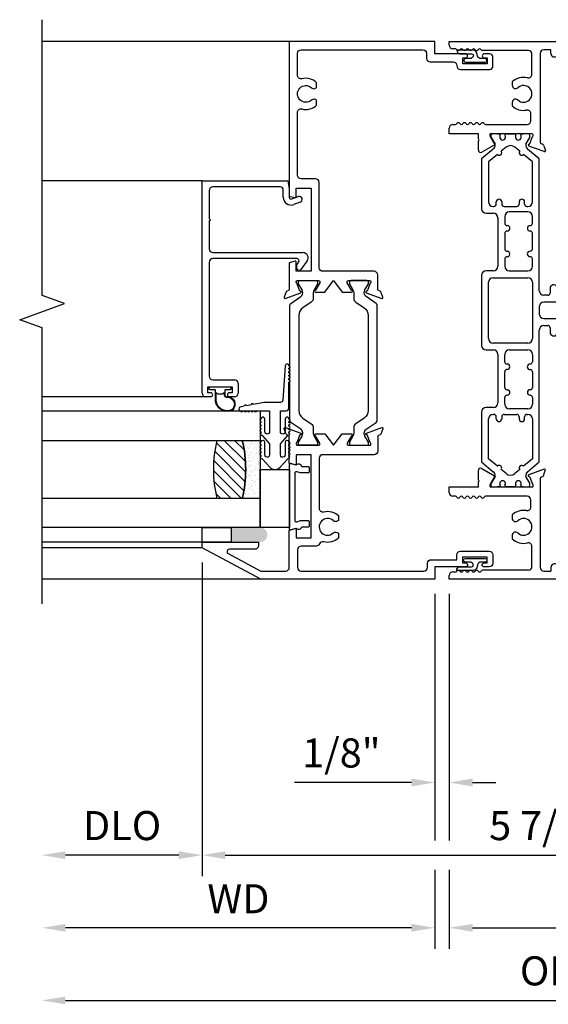
# Model space of a CAD drawing. Units: inches. Extents: x 0 to 166, y 0 to 105.
# Drawn here: x 120 to 125, y 23 to 31 of the extents above; entities that cross this region are included whole.
import ezdxf

# ---------------------------------------------------------------- set-up
doc = ezdxf.new("R2010")
doc.units = ezdxf.units.IN
doc.header["$MEASUREMENT"] = 0
doc.layers.get('0').update_dxf_attribs({"color": 4})
doc.layers.add('DIME', color=2, linetype='Continuous')
doc.styles.get("Standard").update_dxf_attribs({"font": 'arial.ttf'})
doc.dimstyles.new('EXT_OFF-OFF', dxfattribs={"dimscale": 2, "dimtxt": 0.125, "dimasz": 0.1, "dimexe": 0.09, "dimexo": 0.0625, "dimgap": 0.0625, "dimtad": 1, "dimdec": 5, "dimzin": 0, "dimdsep": 46, "dimlunit": 5, "dimtxsty": 'Standard', "dimcen": 0, "dimse1": 1, "dimse2": 1, "dimclrd": 256, "dimadec": 0, "dimazin": 0, "dimtfac": 1, "dimtdec": 5, "dimtofl": 0, "dimtmove": 0, "dimatfit": 0, "dimfxl": 0, "dimfrac": 2, "dimtolj": 1, "dimtzin": 0, "dimarcsym": 0})
doc.dimstyles.new('EXT_ON-OFF', dxfattribs={"dimscale": 2, "dimtxt": 0.125, "dimasz": 0.1, "dimexe": 0.09, "dimexo": 0.0625, "dimgap": 0.0625, "dimtad": 1, "dimdec": 5, "dimzin": 0, "dimdsep": 46, "dimlunit": 5, "dimtxsty": 'Standard', "dimcen": 0, "dimse2": 1, "dimclrd": 256, "dimadec": 0, "dimazin": 0, "dimtfac": 1, "dimtdec": 5, "dimtofl": 0, "dimtmove": 0, "dimatfit": 0, "dimfxl": 0, "dimfrac": 2, "dimtolj": 1, "dimtzin": 0, "dimarcsym": 0})
doc.dimstyles.new('EXT_ON-ON', dxfattribs={"dimscale": 2, "dimtxt": 0.125, "dimasz": 0.1, "dimexe": 0.09, "dimexo": 0.0625, "dimgap": 0.0625, "dimtad": 1, "dimdec": 5, "dimzin": 0, "dimdsep": 46, "dimlunit": 5, "dimtxsty": 'Standard', "dimcen": 0, "dimclrd": 256, "dimadec": 0, "dimazin": 0, "dimtfac": 1, "dimtdec": 5, "dimtofl": 0, "dimtmove": 0, "dimatfit": 0, "dimfxl": 0, "dimfrac": 2, "dimtolj": 1, "dimtzin": 0, "dimarcsym": 0})

# ---------------------------------------------------------------- blocks, each defined once
blk = doc.blocks.new('SE138')
for p, q in [((6.0468, 13.9724), (7.8898, 13.9724)), ((6.0468, 13.9414), (6.0468, 13.9724)), ((6.1002, 13.9104), (6.0778, 13.9104)), ((6.1521, 13.9104), (6.1515, 13.9104)), ((6.2041, 13.9104), (6.2034, 13.9104)), ((6.2561, 13.9104), (6.2554, 13.9104)), ((6.308, 13.9104), (6.3074, 13.9104)), ((6.7268, 13.8962), (6.3337, 13.8954)), ((6.9208, 13.9024), (6.8588, 13.9024)), ((6.9208, 13.8714), (6.9208, 13.9024)), ((7.0267, 13.9024), (6.9737, 13.8495)), ((7.8588, 13.9024), (7.0267, 13.9024)), ((7.8898, 13.9724), (7.8898, 13.9334)), ((6.7578, 13.6909), (6.7578, 13.8652)), ((6.8278, 13.8714), (6.8278, 13.1055)), ((6.5878, 13.6256), (6.5879, 13.596)), ((6.5878, 13.4497), (6.5878, 13.42)), ((6.7478, 13.2904), (6.7478, 13.3526)), ((6.0468, 13.1794), (6.0468, 13.2284)), ((6.0778, 13.2594), (6.1005, 13.2594)), ((6.1512, 13.2594), (6.1524, 13.2594)), ((6.2032, 13.2594), (6.2044, 13.2594)), ((6.2551, 13.2594), (6.2563, 13.2594)), ((6.3071, 13.2594), (6.3083, 13.2594)), ((6.359, 13.2594), (6.7168, 13.2594)), ((6.2968, 13.1794), (6.0468, 13.1794)), ((6.2968, 13.1353), (6.2968, 13.1794)), ((6.3942, 13.1614), (6.4305, 13.0987)), ((6.7568, 13.1794), (6.4046, 13.1794)), ((6.4055, 13.1636), (6.4055, 13.1519)), ((6.4066, 13.148), (6.4409, 13.0887)), ((6.4612, 13.1793), (6.4213, 13.1793)), ((6.4846, 13.1628), (6.4846, 13.1692)), ((6.5259, 13.1675), (6.5259, 13.1628)), ((6.6119, 13.1754), (6.5338, 13.1754)), ((6.6198, 13.1628), (6.6198, 13.1675)), ((6.6611, 13.1692), (6.6611, 13.1628)), ((6.7244, 13.1793), (6.6845, 13.1793)), ((6.7048, 13.0887), (6.7391, 13.148)), ((6.7398, 13.0948), (6.7619, 13.1567)), ((6.7402, 13.1519), (6.7402, 13.1636)), ((6.297, 13.04), (6.2968, 13.1203)), ((6.4251, 13.0483), (6.3249, 12.9642)), ((6.4278, 13.0783), (6.3268, 13.02)), ((6.5349, 13.0634), (6.4931, 13.0284)), ((6.6526, 13.0284), (6.6108, 13.0634)), ((6.8209, 12.9642), (6.7206, 13.0483)), ((6.8626, 13.0259), (6.7306, 13.074)), ((6.8357, 13.0943), (6.8489, 13.0894)), ((6.8561, 13.0823), (6.8729, 13.0362)), ((6.3249, 12.9642), (6.3249, 12.5343)), ((6.4609, 13.0014), (6.3839, 12.9367)), ((6.7619, 12.9366), (6.6848, 13.0014)), ((6.8209, 11.8288), (6.8209, 12.9642)), ((6.3839, 12.9367), (6.3839, 12.5934)), ((6.7619, 12.5934), (6.7619, 12.9366)), ((6.4229, 12.5544), (6.431, 12.5544)), ((6.451, 12.5744), (6.451, 12.5929)), ((6.498, 12.5929), (6.498, 12.5744)), ((6.518, 12.5544), (6.6277, 12.5544)), ((6.6477, 12.5929), (6.6477, 12.5744)), ((6.6947, 12.5744), (6.6947, 12.5929)), ((6.7147, 12.5544), (6.7229, 12.5544)), ((6.3639, 12.4953), (6.4259, 12.4953)), ((6.4649, 12.4563), (6.4649, 12.0388)), ((6.5239, 12.4676), (6.5239, 12.4085)), ((6.7229, 12.5066), (6.5629, 12.5066)), ((6.7619, 12.4088), (6.7619, 12.4676)), ((6.5429, 12.3895), (6.5479, 12.3895)), ((6.742, 12.3898), (6.7429, 12.3898)), ((6.5239, 12.3235), (6.5239, 12.1873)), ((6.5479, 12.3425), (6.5429, 12.3425)), ((6.7429, 12.3423), (6.742, 12.3423)), ((6.7619, 12.1882), (6.7619, 12.3233)), ((6.5429, 12.1683), (6.5442, 12.1683)), ((6.5442, 12.1217), (6.5429, 12.1217)), ((6.7429, 12.1209), (6.7403, 12.1209)), ((6.742, 12.1692), (6.7429, 12.1692)), ((6.5239, 12.1027), (6.5239, 12.0388)), ((6.7619, 12.0388), (6.7619, 12.1019)), ((6.3249, 11.9608), (6.3249, 11.3588)), ((6.4259, 11.9998), (6.3639, 11.9998)), ((6.5629, 11.9998), (6.7229, 11.9998)), ((6.3839, 11.4178), (6.3839, 11.9018)), ((6.4229, 11.9408), (6.7229, 11.9408)), ((6.7619, 11.9018), (6.7619, 11.4178)), ((7.0144, 11.7898), (6.9712, 11.8647)), ((6.8949, 11.7898), (6.8599, 11.7898)), ((6.9139, 11.8493), (6.9139, 11.8088)), ((7.8639, 11.7898), (7.0144, 11.7898)), ((6.8209, 11.6918), (6.8209, 11.6278)), ((7.2604, 11.7308), (6.8599, 11.7308)), ((7.2994, 11.6278), (7.2994, 11.6918)), ((7.3464, 11.6918), (7.3464, 11.6278)), ((7.7939, 11.7308), (7.3854, 11.7308)), ((7.8249, 11.627), (7.8249, 11.6927)), ((7.8839, 11.5498), (7.8839, 11.7698)), ((6.8599, 11.5888), (7.2604, 11.5888)), ((6.8599, 11.5298), (6.8949, 11.5298)), ((6.9717, 11.4553), (7.0147, 11.5298)), ((7.0147, 11.5298), (7.8639, 11.5298)), ((7.3854, 11.5888), (7.7779, 11.5888)), ((6.8209, 10.3555), (6.8209, 11.4908)), ((6.9139, 11.5108), (6.9139, 11.4708)), ((6.7229, 11.3788), (6.4229, 11.3788)), ((6.3639, 11.3198), (6.4259, 11.3198)), ((6.4649, 11.2808), (6.4649, 10.8631)), ((6.5239, 11.2169), (6.5239, 11.2808)), ((6.5629, 11.3198), (6.7229, 11.3198)), ((6.7619, 11.2808), (6.7619, 11.2178)), ((6.5429, 11.1979), (6.5442, 11.1979)), ((6.7403, 11.1988), (6.7429, 11.1988)), ((6.5239, 10.9961), (6.5239, 11.1324)), ((6.5442, 11.1514), (6.5429, 11.1514)), ((6.7429, 11.1505), (6.742, 11.1505)), ((6.7619, 11.1315), (6.7619, 10.9964)), ((6.5429, 10.9771), (6.5479, 10.9771)), ((6.5479, 10.9301), (6.5429, 10.9301)), ((6.742, 10.9774), (6.7429, 10.9774)), ((6.7429, 10.9299), (6.742, 10.9299)), ((6.5239, 10.8518), (6.5239, 10.9111)), ((6.7619, 10.9109), (6.7619, 10.8518)), ((6.3249, 10.7851), (6.3249, 10.3555)), ((6.4259, 10.8241), (6.3639, 10.8241)), ((6.4229, 10.7652), (6.431, 10.7652)), ((6.518, 10.7652), (6.6277, 10.7652)), ((6.7229, 10.8128), (6.5629, 10.8128)), ((6.7147, 10.7652), (6.7229, 10.7652)), ((6.3839, 10.383), (6.3839, 10.7262)), ((6.451, 10.7267), (6.451, 10.7452)), ((6.498, 10.7452), (6.498, 10.7267)), ((6.6477, 10.7452), (6.6477, 10.7267)), ((6.6947, 10.7267), (6.6947, 10.7452)), ((6.7619, 10.7262), (6.7619, 10.383)), ((6.3249, 10.3555), (6.4251, 10.2714)), ((6.4609, 10.3183), (6.3839, 10.383)), ((6.7619, 10.383), (6.6848, 10.3183)), ((6.7206, 10.2714), (6.8209, 10.3555)), ((6.2968, 10.1994), (6.2968, 10.2824)), ((6.3268, 10.2997), (6.4352, 10.2372)), ((6.5349, 10.2562), (6.4931, 10.2913)), ((6.6526, 10.2913), (6.6108, 10.2562)), ((6.8622, 10.2938), (6.7302, 10.2457)), ((6.8557, 10.2374), (6.8725, 10.2835)), ((6.2968, 10.1402), (6.2968, 10.1844)), ((6.4294, 10.2191), (6.3942, 10.1582)), ((6.4055, 10.1678), (6.4055, 10.1561)), ((6.4409, 10.231), (6.4066, 10.1717)), ((6.7391, 10.1717), (6.7048, 10.231)), ((6.7395, 10.2249), (6.7616, 10.1632)), ((6.7402, 10.1561), (6.7402, 10.1678)), ((6.8276, 10.2142), (6.8276, 9.4482)), ((6.8355, 10.2255), (6.8485, 10.2302)), ((6.0466, 10.1402), (6.2968, 10.1402)), ((6.0466, 10.0912), (6.0466, 10.1402)), ((6.4046, 10.1402), (6.7566, 10.1402)), ((6.4213, 10.1403), (6.4612, 10.1403)), ((6.4846, 10.1505), (6.4846, 10.1569)), ((6.5259, 10.1569), (6.5259, 10.1522)), ((6.5338, 10.1443), (6.6119, 10.1443)), ((6.6198, 10.1522), (6.6198, 10.1569)), ((6.6611, 10.1569), (6.6611, 10.1505)), ((6.6845, 10.1403), (6.7244, 10.1403)), ((6.1003, 10.0602), (6.0776, 10.0602)), ((6.1522, 10.0602), (6.151, 10.0602)), ((6.2042, 10.0602), (6.203, 10.0602)), ((6.2561, 10.0602), (6.2549, 10.0602)), ((6.3081, 10.0602), (6.3069, 10.0602)), ((6.7166, 10.0602), (6.3588, 10.0602)), ((6.7476, 9.9674), (6.7476, 10.0292)), ((6.5876, 9.9), (6.5876, 9.8704)), ((6.5877, 9.7241), (6.5877, 9.6944)), ((6.7576, 9.4552), (6.7576, 9.6292)), ((6.0776, 9.4092), (6.1, 9.4092)), ((6.1513, 9.4092), (6.1519, 9.4092)), ((6.2032, 9.4092), (6.2039, 9.4092)), ((6.2552, 9.4092), (6.2559, 9.4092)), ((6.3072, 9.4092), (6.3078, 9.4092)), ((6.7266, 9.4242), (6.3335, 9.4242)), ((6.8586, 9.4172), (6.9206, 9.4172)), ((6.9206, 9.4482), (6.9206, 9.4172)), ((7.0265, 9.4172), (6.9736, 9.4702)), ((7.0265, 9.4172), (7.8586, 9.4172)), ((6.0466, 9.3472), (6.0466, 9.3782)), ((7.3276, 9.3472), (6.0466, 9.3472)), ((7.3276, 8.9782), (7.3276, 9.3472)), ((7.8896, 9.3472), (7.3896, 9.3472)), ((7.3896, 9.3472), (7.3896, 9.0282)), ((7.8896, 9.3862), (7.8896, 9.3472)), ((7.4206, 8.9972), (7.8336, 8.9972)), ((7.8336, 8.9472), (7.3586, 8.9472))]:
    blk.add_line(p, q)
for centre, radius, start, end in [((6.0778, 13.9414), 0.031, 180, 270), ((6.0998, 13.8954), 0.015, 30, 88.72513), ((6.1258, 13.9104), 0.015, 210, 330), ((6.1518, 13.8954), 0.015, 91.27481, 150), ((6.1518, 13.8954), 0.015, 30, 88.72519), ((6.1778, 13.9104), 0.015, 210, 330), ((6.2038, 13.8954), 0.015, 91.27481, 150), ((6.2038, 13.8954), 0.015, 30, 88.72519), ((6.2297, 13.9104), 0.015, 210, 330), ((6.2557, 13.8954), 0.015, 91.27482, 150), ((6.2557, 13.8954), 0.015, 30, 88.72518), ((6.2817, 13.9104), 0.015, 210, 330), ((6.3077, 13.8954), 0.015, 91.27482, 150), ((6.3077, 13.8954), 0.015, 30, 88.72518), ((6.3337, 13.9104), 0.015, 210, 270.10853), ((6.7268, 13.8652), 0.031, 0, 90.10853), ((6.8588, 13.8714), 0.031, 90, 180), ((7.8588, 13.9334), 0.031, 270, 0), ((6.9518, 13.8714), 0.031, 180, 315), ((6.6858, 13.5228), 0.142, 76.28281, 133.62814), ((6.7268, 13.6909), 0.031, 256.28281, 0), ((6.6167, 13.5963), 0.0288, 180.53549, 312.82806), ((6.6858, 13.5228), 0.072, 226.55359, 133.42804), ((6.6166, 13.4497), 0.0287, 46.55359, 180.0443), ((6.6858, 13.5228), 0.142, 226.37186, 280.33052), ((6.7168, 13.3526), 0.031, 0, 100.33052), ((6.0778, 13.2284), 0.031, 90, 180), ((6.0998, 13.2744), 0.015, 272.36099, 330.00029), ((6.1258, 13.2594), 0.015, 30.00029, 150.00029), ((6.1518, 13.2744), 0.015, 210.00029, 267.66349), ((6.1518, 13.2744), 0.015, 272.33651, 330), ((6.1778, 13.2594), 0.015, 30, 150), ((6.2038, 13.2744), 0.015, 210, 267.66345), ((6.2038, 13.2744), 0.015, 272.33655, 330), ((6.2297, 13.2594), 0.015, 30, 150), ((6.2557, 13.2744), 0.015, 210, 267.66344), ((6.2557, 13.2744), 0.015, 272.33656, 330), ((6.2817, 13.2594), 0.015, 30, 150), ((6.3077, 13.2744), 0.015, 210, 267.66344), ((6.3077, 13.2744), 0.015, 272.33656, 330), ((6.3337, 13.2594), 0.015, 30, 150), ((6.3596, 13.2744), 0.015, 210, 267.66344), ((6.7168, 13.2904), 0.031, 270, 0), ((6.2968, 13.1278), 0.0075, 270, 90), ((6.4046, 13.1674), 0.012, 90, 210.00001), ((6.4213, 13.1636), 0.0157, 90, 180), ((6.4134, 13.1519), 0.00787, 180, 210.04331), ((6.4612, 13.1715), 0.00787, 79.77782, 90), ((6.5052, 13.4156), 0.2402, 259.77782, 263.3918), ((6.4767, 13.1692), 0.00787, 0, 83.3918), ((6.5052, 13.1498), 0.0244, 147.86253, 32.13747), ((6.5338, 13.1675), 0.00787, 90, 180), ((6.6119, 13.1675), 0.00787, 0, 90), ((6.6404, 13.1498), 0.0244, 147.86253, 32.13747), ((6.669, 13.1692), 0.00787, 96.6082, 180), ((6.6404, 13.4156), 0.2402, 276.6082, 280.22218), ((6.6845, 13.1715), 0.00787, 90, 100.22218), ((6.7244, 13.1636), 0.0157, 0, 89.99999), ((6.7323, 13.1519), 0.00787, 329.95669, 359.99998), ((6.7565, 13.1674), 0.012, 296.49618, 88.58967), ((6.3947, 13.0845), 0.0472, 310, 0.22699), ((6.4291, 13.0885), 0.0103, 263.07402, 82.30991), ((6.4341, 13.0847), 0.00787, 359.44408, 30.04331), ((6.5728, 13.0182), 0.059, 50, 130), ((6.7116, 13.0847), 0.00787, 149.95669, 178.67694), ((6.751, 13.0845), 0.0472, 179.45986, 230), ((6.7334, 13.0815), 0.008, 93.89965, 250), ((6.7323, 13.0974), 0.008, 273.89965, 340.4), ((6.8398, 13.1055), 0.012, 180, 250), ((6.8448, 13.0782), 0.012, 20, 70), ((6.3168, 13.0373), 0.02, 172.03379, 300.00001), ((6.477, 13.0149), 0.021, 220, 40), ((6.6687, 13.0149), 0.021, 140, 320), ((6.8654, 13.0334), 0.008, 250, 20), ((6.4229, 12.5934), 0.039, 180, 270), ((6.431, 12.5744), 0.02, 270, 0), ((6.4745, 12.5929), 0.0235, 0, 180), ((6.518, 12.5744), 0.02, 180, 270), ((6.6277, 12.5744), 0.02, 270, 0), ((6.6712, 12.5929), 0.0235, 0, 180), ((6.7147, 12.5744), 0.02, 180, 270), ((6.7229, 12.5934), 0.039, 270, 0), ((6.3639, 12.5343), 0.039, 180, 270), ((6.4259, 12.4563), 0.039, 0, 90), ((6.5629, 12.4676), 0.039, 90, 180), ((6.7229, 12.4676), 0.039, 0, 90), ((6.5429, 12.4085), 0.019, 180, 270), ((6.5442, 12.366), 0.0238, 278.8897, 81.1103), ((6.742, 12.366), 0.0238, 90, 270), ((6.7429, 12.4088), 0.019, 270, 0), ((6.5429, 12.3235), 0.019, 90, 180), ((6.7429, 12.3233), 0.019, 0, 90), ((6.5429, 12.1873), 0.019, 180, 270), ((6.5429, 12.1027), 0.019, 90, 180), ((6.5442, 12.145), 0.0233, 270, 90), ((6.742, 12.145), 0.0242, 90, 265.88247), ((6.7429, 12.1882), 0.019, 270, 0), ((6.7429, 12.1019), 0.019, 0, 90), ((6.4259, 12.0388), 0.039, 270, 0), ((6.5629, 12.0388), 0.039, 180, 270), ((6.7229, 12.0388), 0.039, 270, 0), ((6.3639, 11.9608), 0.039, 90, 180), ((6.4229, 11.9018), 0.039, 90, 180), ((6.7229, 11.9018), 0.039, 0, 90), ((6.9446, 11.8493), 0.0307, 30, 180), ((6.8599, 11.8288), 0.039, 180, 270), ((6.8949, 11.8088), 0.019, 270, 0), ((7.8639, 11.7698), 0.02, 0, 90), ((6.8599, 11.6918), 0.039, 90, 180), ((7.2604, 11.6918), 0.039, 0, 90), ((7.3854, 11.6918), 0.039, 90, 180), ((7.7859, 11.6927), 0.039, 0, 78.163), ((6.8599, 11.6278), 0.039, 180, 270), ((7.2604, 11.6278), 0.039, 270, 0), ((7.3854, 11.6278), 0.039, 180, 270), ((7.7859, 11.627), 0.039, 258.163, 0), ((6.8599, 11.4908), 0.039, 90, 180), ((6.8949, 11.5108), 0.019, 0, 90), ((7.8639, 11.5498), 0.02, 270, 0), ((6.9449, 11.4708), 0.031, 180, 330), ((6.3639, 11.3588), 0.039, 180, 270), ((6.4229, 11.4178), 0.039, 180, 270), ((6.7229, 11.4178), 0.039, 270, 0), ((6.4259, 11.2808), 0.039, 0, 90), ((6.5629, 11.2808), 0.039, 90, 180), ((6.7229, 11.2808), 0.039, 0, 90), ((6.5429, 11.2169), 0.019, 180, 270), ((6.5442, 11.1747), 0.0233, 270, 90), ((6.742, 11.1747), 0.0242, 94.11753, 270), ((6.7429, 11.2178), 0.019, 270, 0), ((6.5429, 11.1324), 0.019, 90, 180), ((6.7429, 11.1315), 0.019, 0, 90), ((6.5429, 10.9961), 0.019, 180, 270), ((6.5429, 10.9111), 0.019, 90, 180), ((6.5442, 10.9536), 0.0238, 278.8897, 81.1103), ((6.742, 10.9536), 0.0238, 90, 270), ((6.7429, 10.9964), 0.019, 270, 0), ((6.7429, 10.9109), 0.019, 0, 90), ((6.4259, 10.8631), 0.039, 270, 0), ((6.5629, 10.8518), 0.039, 180, 270), ((6.7229, 10.8518), 0.039, 270, 0), ((6.3639, 10.7851), 0.039, 90, 180), ((6.4229, 10.7262), 0.039, 90, 180), ((6.431, 10.7452), 0.02, 0, 90), ((6.518, 10.7452), 0.02, 90, 180), ((6.6277, 10.7452), 0.02, 0, 90), ((6.7147, 10.7452), 0.02, 90, 180), ((6.7229, 10.7262), 0.039, 0, 90), ((6.4745, 10.7267), 0.0235, 180, 0), ((6.6712, 10.7267), 0.0235, 180, 0), ((6.3168, 10.2824), 0.02, 59.99999, 180), ((6.3947, 10.2352), 0.0472, 359.45986, 50), ((6.477, 10.3048), 0.021, 320, 140), ((6.5728, 10.3014), 0.059, 230, 310), ((6.6687, 10.3048), 0.021, 40, 220), ((6.751, 10.2352), 0.0472, 130, 180.22698), ((6.865, 10.2862), 0.008, 340, 110), ((6.2968, 10.1919), 0.0075, 270, 89.99976), ((6.4134, 10.1678), 0.00787, 149.95669, 180), ((6.4363, 10.2151), 0.008, 108.59046, 149.99999), ((6.4312, 10.2302), 0.008, 288.59037, 60.00007), ((6.4341, 10.235), 0.00787, 329.95669, 358.67692), ((6.5052, 10.1699), 0.0244, 327.86253, 212.13747), ((6.6404, 10.1699), 0.0244, 327.86253, 212.13747), ((6.7116, 10.235), 0.00787, 179.44406, 210.04331), ((6.733, 10.2382), 0.008, 110, 266.50831), ((6.732, 10.2222), 0.008, 19.7, 86.50831), ((6.7323, 10.1678), 0.00787, 0.00002, 30.04331), ((6.8396, 10.2142), 0.012, 110, 180), ((6.8444, 10.2415), 0.012, 290, 340), ((6.0776, 10.0912), 0.031, 180, 270), ((6.4046, 10.1522), 0.012, 149.99982, 270), ((6.4213, 10.1561), 0.0157, 180, 270), ((6.4612, 10.1482), 0.00787, 270, 280.22218), ((6.5052, 9.9041), 0.2402, 96.6082, 100.22218), ((6.4767, 10.1505), 0.00787, 276.6082, 0), ((6.5338, 10.1522), 0.00787, 180, 270), ((6.6119, 10.1522), 0.00787, 270, 0), ((6.669, 10.1505), 0.00787, 180, 263.3918), ((6.6404, 9.9041), 0.2402, 79.77782, 83.3918), ((6.6845, 10.1482), 0.00787, 259.77782, 270), ((6.7244, 10.1561), 0.0157, 270.00001, 0), ((6.7566, 10.1522), 0.012, 270, 65.39587), ((6.0996, 10.0453), 0.015, 29.99971, 87.63925), ((6.1256, 10.0603), 0.015, 209.99971, 329.99971), ((6.1516, 10.0453), 0.015, 92.33627, 149.99971), ((6.1516, 10.0453), 0.015, 30, 87.66373), ((6.1776, 10.0603), 0.015, 210, 330), ((6.2036, 10.0453), 0.015, 92.3363, 150), ((6.2036, 10.0453), 0.015, 30, 87.6637), ((6.2296, 10.0603), 0.015, 210, 330), ((6.2555, 10.0453), 0.015, 92.33631, 150), ((6.2555, 10.0453), 0.015, 30, 87.66369), ((6.2815, 10.0603), 0.015, 210, 330), ((6.3075, 10.0453), 0.015, 92.33631, 150), ((6.3075, 10.0453), 0.015, 30, 87.66369), ((6.3335, 10.0603), 0.015, 210, 330), ((6.3595, 10.0453), 0.015, 92.33631, 150), ((6.7166, 10.0292), 0.031, 0, 90), ((6.6856, 9.7972), 0.142, 79.67737, 133.64126), ((6.7166, 9.9674), 0.031, 259.67737, 0), ((6.6164, 9.8704), 0.0287, 180, 313.45329), ((6.6856, 9.7972), 0.072, 226.59488, 133.45329), ((6.6164, 9.7241), 0.0287, 46.59488, 180), ((6.6856, 9.7972), 0.142, 226.39301, 283.7092), ((6.7266, 9.6292), 0.031, 0, 103.7092), ((6.0776, 9.3782), 0.031, 90, 180), ((6.0996, 9.4242), 0.015, 271.28234, 330), ((6.1256, 9.4092), 0.015, 30, 150), ((6.1516, 9.4242), 0.015, 210, 268.7183), ((6.1516, 9.4242), 0.015, 271.28169, 330), ((6.1776, 9.4092), 0.015, 30, 150), ((6.2036, 9.4242), 0.015, 210, 268.71889), ((6.2036, 9.4242), 0.015, 271.2811, 330), ((6.2296, 9.4092), 0.015, 30, 150), ((6.2555, 9.4242), 0.015, 210, 268.71947), ((6.2555, 9.4242), 0.015, 271.28053, 330), ((6.2815, 9.4092), 0.015, 30, 150), ((6.3075, 9.4242), 0.015, 210, 268.72006), ((6.3075, 9.4242), 0.015, 271.27994, 330), ((6.3335, 9.4092), 0.015, 89.89147, 150), ((6.7266, 9.4552), 0.031, 270, 0), ((6.8586, 9.4482), 0.031, 180, 270), ((6.9516, 9.4482), 0.031, 45.00018, 180), ((7.8586, 9.3862), 0.031, 0, 90), ((7.4206, 9.0282), 0.031, 180, 270), ((7.8336, 8.9722), 0.025, 270, 90), ((7.3586, 8.9782), 0.031, 180, 270)]:
    blk.add_arc(centre, radius, start, end)
blk = doc.blocks.new('20-4163')
at = {"linetype": 'Continuous'}
blk.add_lwpolyline([(0.0163, 0.0925, 0.339454), (-0.0136, 0.1154), (-0.1559, 0.1154, 0.384915), (-0.1285, 0.0842), (-0.028, 0.0842, -0.51068), (-0.0138, 0.0645, -0.323907), (-0.0432, 0.0432), (-0.0808, 0.0432, 1), (-0.0808, 0.0122), (0.0882, 0.0122, 1), (0.0882, 0.0432), (0.0533, 0.0432, -0.339454), (0.0234, 0.0661)], format="xyb", close=True, dxfattribs=at)
blk = doc.blocks.new('S-11164')
blk.add_lwpolyline([(-0.0277, -2.1534), (-0.0445, -2.1995, 0.63707), (-0.0343, -2.2098), (0.0977, -2.1617, 1.099052), (0.0909, -2.1473), (0.0661, -2.0792, -0.809298), (0.071, -2.0563), (0.2511, -2.0563, -0.57735), (0.2615, -2.0743), (0.224, -2.1393, 1), (0.224, -2.1553), (0.306, -2.1553), (0.38, -2.0563), (0.454, -2.1553), (0.5358, -2.1553, 1.000695), (0.5358, -2.1393), (0.4985, -2.0743, -0.57735), (0.5089, -2.0563), (0.689, -2.0563, -0.809298), (0.6939, -2.0792), (0.6691, -2.1472), (0.6676, -2.1466, 1), (0.6621, -2.1617), (0.7943, -2.2098, 0.63707), (0.8045, -2.1995), (0.7877, -2.1534, 0.221695), (0.7806, -2.1463), (0.7679, -2.1417, -0.315299), (0.76, -2.1304), (0.76, -2.0074, 0.414214), (0.729, -1.9764), (0.2879, -1.9764, -0.414214), (0.2569, -1.9454), (0.2569, -1.2111, 0.414214), (0.2259, -1.1801), (0.101, -1.1801, -0.414214), (0.07, -1.1491), (0.07, -0.6098, -0.489829), (0.1087, -0.5798, 0.260191), (0.235, -0.5465), (0.235, -0.5057, 0.422391), (0.1906, -0.5031, -2.271816), (0.1906, -0.3969, 0.422391), (0.235, -0.3943), (0.235, -0.3535, 0.260191), (0.1087, -0.3202, -0.489829), (0.07, -0.2902), (0.07, -0.101, -0.414214), (0.101, -0.07), (1.1489, -0.07, -0.414214), (1.1799, -0.101), (1.1799, -0.144, 0.414214), (1.2109, -0.175), (1.4094, -0.175, -0.414214), (1.4404, -0.206), (1.4404, -0.209, 0.414214), (1.4714, -0.24), (1.7194, -0.24, 0.414214), (1.7504, -0.209), (1.7504, -0.136, 0.414214), (1.7194, -0.105), (1.6754, -0.105, 1), (1.6754, -0.14), (1.7004, -0.14), (1.7004, -0.19), (1.4904, -0.19), (1.4904, -0.14), (1.5154, -0.14, 1), (1.5154, -0.105), (1.2499, -0.105), (1.2499, 0), (0, 0), (0, -1.3287), (0.0495, -1.3417, 0.497562), (0.0591, -1.3342), (0.0589, -1.2601), (0.1869, -1.2601), (0.1869, -1.9764), (0.0601, -1.9764), (0.0601, -1.8971, 0.49215), (0.05, -1.8892), (0, -1.9025), (0, -2.1304, -0.315299), (-0.0079, -2.1417), (-0.0206, -2.1463, 0.221695)], format="xyb", close=True)
blk = doc.blocks.new('S-11163')
blk.add_lwpolyline([(0.9331, 1.1515, 0.809298), (0.938, 1.1744), (0.9132, 1.2425, -1.099052), (0.9063, 1.2569), (1.0383, 1.305, -0.63707), (1.0486, 1.2947), (1.0318, 1.2486, -0.221695), (1.0247, 1.2415), (1.012, 1.2368, 0.315299), (1.0041, 1.2256), (1.0041, 1.102, -0.414214), (0.9731, 1.071), (0.5321, 1.071, 0.414214), (0.5011, 1.04), (0.5011, 0.6098, 0.489827), (0.5398, 0.5798, -0.260192), (0.6661, 0.5465), (0.6661, 0.5056, -0.438174), (0.6205, 0.5042, 2.246444), (0.622, 0.3972, -0.417385), (0.6661, 0.3953), (0.6661, 0.3535, -0.260192), (0.5398, 0.3202, 0.366381), (0.5037, 0.3027, -0.296689), (0.4754, 0.2843), (0.3451, 0.2843, 0.414214), (0.3141, 0.2533), (0.3141, 0.101, 0.414214), (0.3451, 0.07), (1.4011, 0.07, 0.414214), (1.4321, 0.101), (1.4321, 0.1361, -0.414214), (1.4631, 0.1671), (1.6841, 0.1671), (1.6841, 0.2091, -0.414214), (1.7151, 0.2401), (1.9631, 0.2401, -0.414214), (1.9941, 0.2091), (1.9941, 0.1361, -0.414214), (1.9631, 0.1051), (1.9191, 0.1051, -1), (1.9191, 0.1401), (1.9441, 0.1401), (1.9441, 0.1901), (1.7341, 0.1901), (1.7341, 0.1401), (1.7591, 0.1401, -1), (1.7591, 0.1051), (1.4941, 0.1051), (1.4941, 0), (0, 0), (-0.5059, 0.269), (-0.5059, 0.319), (-0.0219, 0.319), (-0.0219, 0.288, -0.414214), (-0.0529, 0.257), (-0.2711, 0.257, 0.781286), (-0.2805, 0.2193), (0.0004, 0.07), (0.2131, 0.07, 0.414214), (0.2441, 0.101), (0.2441, 0.4223), (0.293, 0.4354, -0.493145), (0.3031, 0.4276), (0.3031, 0.3546), (0.4311, 0.3546), (0.4311, 1.071), (0.3031, 1.071), (0.3031, 0.9903, -0.493145), (0.293, 0.9826), (0.2441, 0.9957), (0.2441, 1.2256, 0.315299), (0.2362, 1.2368), (0.2235, 1.2415, -0.221695), (0.2163, 1.2486), (0.1996, 1.2947, -0.63707), (0.2098, 1.305), (0.3418, 1.2569, -1.099052), (0.335, 1.2425), (0.3102, 1.1744, 0.809298), (0.3151, 1.1515), (0.4952, 1.1515, 0.57735), (0.5056, 1.1695), (0.4681, 1.2345, -1), (0.4681, 1.2505), (0.5501, 1.2505), (0.6241, 1.1515), (0.6981, 1.2505), (0.7801, 1.2505, -1), (0.7801, 1.2345), (0.7426, 1.1695, 0.57735), (0.7529, 1.1515)], format="xyb", close=True)
blk = doc.blocks.new('20-0847')
at = {"linetype": 'Continuous'}
blk.add_lwpolyline([(1.2219, 0.3984, 0.248325), (1.2056, 0.407), (0.2137, 0.407, 0.248325), (0.1974, 0.3984), (0.1394, 0.313, -0.248325), (0.107, 0.2959), (0.1045, 0.2959, -0.131652), (0.0809, 0.3022), (0.0288, 0.3323, 0.131652), (0.0249, 0.3333), (0.0167, 0.3333, 0.414214), (0.001, 0.3176), (0.001, 0.1837, 0.414214), (0.0167, 0.168), (0.0249, 0.168, 0.131652), (0.0288, 0.169), (0.0809, 0.1991, -0.131652), (0.1045, 0.2055), (0.1532, 0.2055, 0.248325), (0.1855, 0.2225), (0.2353, 0.2957, -0.248325), (0.3006, 0.3303), (1.1187, 0.3303, -0.248325), (1.184, 0.2957), (1.2338, 0.2225, 0.248325), (1.2661, 0.2055), (1.3148, 0.2055, -0.131652), (1.3384, 0.1991), (1.3905, 0.169, 0.131652), (1.3944, 0.168), (1.4026, 0.168, 0.414214), (1.4183, 0.1837), (1.4183, 0.3176, 0.414214), (1.4026, 0.3333), (1.3944, 0.3333, 0.131652), (1.3905, 0.3323), (1.3384, 0.3022, -0.131652), (1.3148, 0.2959), (1.3123, 0.2959, -0.248325), (1.2799, 0.313)], format="xyb", close=True, dxfattribs=at)
blk = doc.blocks.new('S-10788')
at = {"linetype": 'Continuous'}
for p, q in [((-1.827, 0), (0, 0)), ((0, 0), (0, -0.738)), ((-1.858, -0.075), (-1.858, -0.031)), ((-1.823, -0.05), (-1.773, -0.05)), ((-1.823, -0.075), (-1.823, -0.05)), ((-1.773, -0.05), (-1.773, -0.26)), ((-0.7, -0.062), (-1.68, -0.062)), ((-0.3445, -0.062), (-0.586, -0.062)), ((-0.3445, -0.062), (-0.3345, -0.072)), ((-0.3345, -0.072), (-0.3245, -0.062)), ((-0.083, -0.062), (-0.3245, -0.062)), ((-1.711, -0.093), (-1.711, -0.279)), ((-0.669, -0.814), (-0.669, -0.093)), ((-0.617, -0.093), (-0.617, -0.867)), ((-0.052, -0.672), (-0.052, -0.093)), ((-1.858, -0.279), (-1.858, -0.235)), ((-1.823, -0.26), (-1.823, -0.235)), ((-1.742, -0.31), (-1.827, -0.31)), ((-1.773, -0.26), (-1.823, -0.26)), ((-0.14, -0.698), (-0.078, -0.698)), ((-0.067, -0.75), (-0.14, -0.75)), ((0, -0.738), (-0.067, -0.75)), ((-0.75, -0.814), (-0.723, -0.814)), ((-0.723, -0.814), (-0.7008, -0.8302)), ((-0.184, -0.8439), (-0.2039, -0.7893)), ((-0.155, -0.7715), (-0.1351, -0.8261)), ((-0.6885, -0.9034), (-0.7617, -0.8502))]:
    blk.add_line(p, q, dxfattribs=at)
for centre, radius, start, end in [((-1.827, -0.031), 0.031, 90, 180), ((-1.8405, -0.075), 0.0175, 180, 0), ((-1.68, -0.093), 0.031, 90, 180), ((-0.7, -0.093), 0.031, 0, 90), ((-0.586, -0.093), 0.031, 90, 180), ((-0.083, -0.093), 0.031, 0, 90), ((-1.8405, -0.235), 0.0175, 0, 180), ((-1.827, -0.279), 0.031, 180, 270), ((-1.742, -0.279), 0.031, 270, 0), ((-0.078, -0.672), 0.026, 270, 0), ((-0.14, -0.766), 0.068, 90, 200), ((-0.14, -0.766), 0.016, 90, 200), ((-0.75, -0.834), 0.02, 90, 234), ((-0.689, -0.814), 0.02, 234, 0), ((-0.1596, -0.835), 0.026, 200, 20), ((-0.662, -0.867), 0.045, 234, 0)]:
    blk.add_arc(centre, radius, start, end, dxfattribs=at)
blk = doc.blocks.new('20-4069')
blk.add_lwpolyline([(-0.014, -0.0935), (-0.01, -0.0935, 0.414214), (0, -0.0835), (0, 0.0835, 0.414214), (-0.01, 0.0935), (-0.014, 0.0935, 0.414214), (-0.024, 0.0835), (-0.024, 0.04), (-0.0379, 0.04, 0.020318), (-0.0387, 0.04), (-0.0675, 0.04, -0.427095), (-0.0824, 0.0556, 0.719466), (-0.1986, 0.1059, 0.561706), (-0.1097, -0.04), (-0.024, -0.04), (-0.024, -0.0835, 0.414214)], format="xyb", close=True)
blk.add_lwpolyline([(-0.1107, -0.035), (-0.047, -0.035), (-0.0571, -0.0249, -0.198912), (-0.06, -0.0179), (-0.06, 0.0179, -0.198912), (-0.0571, 0.0249), (-0.047, 0.035), (-0.0675, 0.035, -0.427095), (-0.0874, 0.0558, 0.717676), (-0.1944, 0.1031, 0.559996), (-0.1097, -0.035)], format="xyb")
blk = doc.blocks.new('20-4261')
at = {"linetype": 'Continuous'}
blk.add_lwpolyline([(-0.2664, 0.006, -1), (-0.2864, 0.006), (-0.2964, 0.006, -1), (-0.3164, 0.006), (-0.3264, 0.006, -1), (-0.3464, 0.006), (-0.3593, 0.006, -1.005463), (-0.3792, 0.0061, -0.029734), (-0.3856, 0.0069, -1.097307), (-0.4042, 0.0141, -0.045641), (-0.4121, 0.02), (-0.4814, 0.0828, -0.443587), (-0.4814, 0.1702), (-0.4121, 0.233, -0.045641), (-0.4042, 0.239, -1.097307), (-0.3856, 0.2461, -0.029734), (-0.3792, 0.2469, -1.005463), (-0.3593, 0.247), (-0.3464, 0.247, -1), (-0.3264, 0.247), (-0.3164, 0.247, -1), (-0.2964, 0.247), (-0.2864, 0.247, -1), (-0.2664, 0.247, -0.989759), (-0.2661, 0.215), (-0.373, 0.2128, 1.073012), (-0.3758, 0.173), (-0.2784, 0.173), (-0.2121, 0.233, -0.039733), (-0.2053, 0.2383, -1.097307), (-0.1869, 0.2459, -0.048906), (-0.1764, 0.247, -0.920896), (-0.1565, 0.247), (-0.1464, 0.247, -1), (-0.1264, 0.247), (-0.1164, 0.247, -1), (-0.0964, 0.247), (-0.0864, 0.247, -1), (-0.0664, 0.247, -1), (-0.0664, 0.215), (-0.1758, 0.213, 1), (-0.1758, 0.173), (0.0052, 0.173), (0.0052, 0.2215, -0.414214), (0.0302, 0.2465), (0.2515, 0.2465, -1), (0.2715, 0.2465), (0.2815, 0.2465, -1), (0.3015, 0.2465), (0.3115, 0.2465, -1), (0.3315, 0.2465), (0.3415, 0.2465, -1), (0.3615, 0.2465), (0.3715, 0.2465, -1), (0.3915, 0.2465, -1), (0.3915, 0.2145), (0.0962, 0.193, 0.414214), (0.0762, 0.173), (0.0762, 0.03), (0.0594, -0.0567, -1), (0.0555, -0.0764), (0.0475, -0.1176, -1), (0.0437, -0.1372), (0.0369, -0.1726, -0.908523), (0.0052, -0.1695, -1), (0.0052, -0.1495), (0.0052, -0.1395, -1), (0.0052, -0.1195), (0.0052, -0.1095, -1), (0.0052, -0.0895), (0.0052, -0.0795, -1), (0.0052, -0.0595), (0.0052, -0.0495, -1), (0.0052, -0.0295), (0.0052, 0.08), (-0.1758, 0.08, 1), (-0.1758, 0.04), (-0.0664, 0.038, -1), (-0.0664, 0.006, -1), (-0.0864, 0.006), (-0.0964, 0.006, -1), (-0.1164, 0.006), (-0.1264, 0.006, -1), (-0.1464, 0.006), (-0.1565, 0.006, -0.920896), (-0.1764, 0.006, -0.048906), (-0.1869, 0.0072, -1.097307), (-0.2053, 0.0148, -0.039733), (-0.2121, 0.02), (-0.2784, 0.08), (-0.3758, 0.08, 1.073012), (-0.373, 0.0402), (-0.2661, 0.038, -0.989759)], format="xyb", close=True, dxfattribs=at)
blk = doc.blocks.new('20-0730')
at = {"linetype": 'Continuous'}
blk.add_lwpolyline([(0.2082, -0.0959), (0.2082, -0.165, 0.414214), (0.2182, -0.175), (0.2482, -0.175, 0.414214), (0.2582, -0.165), (0.2582, -0.1088, 0.567705), (0.2715, -0.0591), (0.2848, -0.0128, 0.498983), (0.2752, 0), (-0.2752, 0, 0.498983), (-0.2848, -0.0128), (-0.2715, -0.0591, 0.567705), (-0.2582, -0.1088), (-0.2582, -0.165, 0.414214), (-0.2482, -0.175), (-0.2182, -0.175, 0.414214), (-0.2082, -0.165), (-0.2082, -0.0959, 0.070249), (-0.2086, -0.0932), (-0.2174, -0.0628, -0.498983), (-0.2078, -0.05), (0.2078, -0.05, -0.498983), (0.2174, -0.0628), (0.2086, -0.0932, 0.070249)], format="xyb", close=True, dxfattribs=at)
blk = doc.blocks.new('*D184')
at = {"layer": 'DIME', "color": 0, "lineweight": -2}
for p, q in [((127.4819, 29.2647), (127.4819, 24.0471)), ((121.6067, 26.7461), (121.6067, 24.0471))]:
    blk.add_line(p, q, dxfattribs=at)
at = {"layer": 'DIME', "lineweight": -2}
blk.add_line((121.8067, 24.2271), (127.2819, 24.2271), dxfattribs=at)
at = {"layer": 'DIME'}
for points in [[(121.8067, 24.2604), (121.8067, 24.1938), (121.6067, 24.2271)], [(127.2819, 24.2604), (127.2819, 24.1938), (127.4819, 24.2271)]]:
    blk.add_solid(points, dxfattribs=at)
at = {"layer": 'DIME', "color": 0, "insert": (124.5443, 24.4814), "char_height": 0.25, "attachment_point": 5}
blk.add_mtext('\\A1;5 7/8"', dxfattribs=at)
blk = doc.blocks.new('*D180')
at = {"layer": 'DIME', "color": 0, "lineweight": -2}
blk.add_line((121.6067, 26.7461), (121.6067, 24.0471), dxfattribs=at)
at = {"layer": 'DIME', "lineweight": -2}
blk.add_line((121.4067, 24.2271), (120.4317, 24.2271), dxfattribs=at)
at = {"layer": 'DIME'}
for points in [[(120.4317, 24.2604), (120.4317, 24.1938), (120.2317, 24.2271)], [(121.4067, 24.2604), (121.4067, 24.1938), (121.6067, 24.2271)]]:
    blk.add_solid(points, dxfattribs=at)
at = {"layer": 'DIME', "color": 0, "insert": (120.9192, 24.4815), "char_height": 0.25, "attachment_point": 5}
blk.add_mtext('\\A1;DLO', dxfattribs=at)
blk = doc.blocks.new('*D185')
at = {"layer": 'DIME', "color": 0, "lineweight": -2}
for p, q in [((123.6067, 26.4771), (123.6067, 24.3521)), ((123.6067, 24.1021), (123.6067, 23.4221))]:
    blk.add_line(p, q, dxfattribs=at)
at = {"layer": 'DIME', "lineweight": -2}
blk.add_line((123.4067, 23.6021), (120.4317, 23.6021), dxfattribs=at)
at = {"layer": 'DIME'}
for points in [[(120.4317, 23.6354), (120.4317, 23.5688), (120.2317, 23.6021)], [(123.4067, 23.6354), (123.4067, 23.5688), (123.6067, 23.6021)]]:
    blk.add_solid(points, dxfattribs=at)
at = {"layer": 'DIME', "color": 0, "insert": (121.9192, 23.8521), "char_height": 0.25, "attachment_point": 5}
blk.add_mtext('\\A1;WD', dxfattribs=at)
blk = doc.blocks.new('*D186')
at = {"layer": 'DIME', "color": 0, "lineweight": -2}
for p, q in [((123.7314, 26.4771), (123.7314, 24.3521)), ((123.7314, 24.1021), (123.7314, 23.4221))]:
    blk.add_line(p, q, dxfattribs=at)
at = {"layer": 'DIME', "lineweight": -2}
blk.add_line((123.9314, 23.6021), (128.7339, 23.6021), dxfattribs=at)
at = {"layer": 'DIME'}
for points in [[(123.9314, 23.6354), (123.9314, 23.5688), (123.7314, 23.6021)], [(128.7339, 23.6354), (128.7339, 23.5688), (128.9339, 23.6021)]]:
    blk.add_solid(points, dxfattribs=at)
at = {"layer": 'DIME', "color": 0, "insert": (126.3327, 23.8521), "char_height": 0.25, "attachment_point": 5}
blk.add_mtext('\\A1;WD', dxfattribs=at)
blk = doc.blocks.new('*D182')
at = {"layer": 'DIME', "color": 0, "lineweight": -2}
for p, q in [((123.6067, 26.4771), (123.6067, 24.6721)), ((123.7314, 26.4771), (123.7314, 24.6721))]:
    blk.add_line(p, q, dxfattribs=at)
at = {"layer": 'DIME', "lineweight": -2}
for p, q in [((123.4067, 24.8521), (122.4016, 24.8521)), ((123.9314, 24.8521), (124.1314, 24.8521))]:
    blk.add_line(p, q, dxfattribs=at)
at = {"layer": 'DIME'}
for points in [[(123.4067, 24.8854), (123.4067, 24.8188), (123.6067, 24.8521)], [(123.9314, 24.8854), (123.9314, 24.8188), (123.7314, 24.8521)]]:
    blk.add_solid(points, dxfattribs=at)
at = {"layer": 'DIME', "color": 0, "insert": (122.8041, 25.1064), "char_height": 0.25, "attachment_point": 5}
blk.add_mtext('\\A1;1/8"', dxfattribs=at)
blk = doc.blocks.new('*D183')
at = {"layer": 'DIME', "lineweight": -2}
blk.add_line((120.4317, 22.9771), (128.7339, 22.9771), dxfattribs=at)
at = {"layer": 'DIME'}
for points in [[(120.4317, 23.0104), (120.4317, 22.9438), (120.2317, 22.9771)], [(128.7339, 23.0104), (128.7339, 22.9438), (128.9339, 22.9771)]]:
    blk.add_solid(points, dxfattribs=at)
at = {"layer": 'DIME', "color": 0, "insert": (124.5828, 23.2315), "char_height": 0.25, "attachment_point": 5}
blk.add_mtext('\\A1;OD', dxfattribs=at)

msp = doc.modelspace()

# ---------------------------------------------------------------- hatches: boundary and pattern name
h = msp.add_hatch()
h.set_pattern_fill('ANSI31', color=256, scale=0.5, angle=90, style=0)
h.set_pattern_definition([(135, (146.86885, 2.813555), (-0.04419417, -0.04419417), [])])
h.paths.add_polyline_path([(121.952006, 27.796075, -0.12), (121.952006, 27.296075), (121.737006, 27.296075, -0.12), (121.737006, 27.796075)])
h = msp.add_hatch()
h.set_pattern_fill('AR-SAND', color=256, scale=0.03, angle=90, style=0)
h.set_pattern_definition([(127.5, (146.86885, 2.813555), (-0.05780471, -0.0018898), [0, -0.0456, 0, -0.051, 0, -0.04875]), (97.5, (146.86885, 2.813555), (-0.08466438, 0.0530933), [0, -0.0246, 0, -0.0411, 0, -0.01575]), (57.5, (146.86885, 2.776655), (-0.00016977, 0.093424256), [0, -0.015, 0, -0.054, 0, -0.0705]), (47.5, (146.86885, 2.776655), (-0.02633027, 0.0901838), [0, -0.0075, 0, -0.0354, 0, -0.0405])])
h.paths.add_polyline_path([(121.952006, 27.296075), (122.107006, 27.296075), (122.107006, 27.796075), (121.952006, 27.796075, -0.12)])
h = msp.add_hatch(color=256)
edge = h.paths.add_edge_path()
edge.add_line((122.106682, 26.921075), (121.856682, 26.921075))
edge.add_line((121.856682, 26.921075), (121.856682, 27.046075))
edge.add_line((121.856682, 27.046075), (122.106682, 27.046075))
edge.add_arc((122.106682, 26.983575), 0.0625, 270, 450, ccw=False)

# ---------------------------------------------------------------- linework, layer by layer
for p, q in [((122.356682, 31.227512), (120.231682, 31.227512)), ((121.606682, 30.028809), (120.231682, 30.028809)), ((121.637682, 28.170809), (120.231682, 28.170809)), ((122.107006, 28.046075), (120.231682, 28.046075)), ((122.107006, 28.046075), (122.107006, 27.046075)), ((120.231682, 27.796075), (122.107006, 27.796075)), ((122.107006, 27.296075), (120.231682, 27.296075)), ((122.107006, 27.046075), (120.231682, 27.046075)), ((121.606682, 26.921075), (120.231682, 26.921075)), ((121.606682, 26.871075), (120.231682, 26.871075)), ((122.112598, 26.602075), (120.231682, 26.602075))]:
    msp.add_line(p, q)
msp.add_lwpolyline([(120.231682, 26.391061), (120.231682, 28.763444), (120.039359, 28.833444), (120.424006, 28.973444), (120.231682, 29.043444), (120.231682, 31.415826)])
for points in [[(121.952006, 27.296075), (121.737006, 27.296075, -0.12), (121.737006, 27.796075), (121.952006, 27.796075, -0.12)], [(121.952006, 27.796075), (122.107006, 27.796075), (122.107006, 27.296075), (121.952006, 27.296075, 0.12)]]:
    msp.add_lwpolyline(points, format="xyb", close=True)
for points in [[(122.107006, 27.046075), (122.107006, 27.546075), (122.357006, 27.546075), (122.357006, 27.046075)], [(121.856682, 27.046075), (121.856682, 26.921075), (121.606682, 26.921075), (121.606682, 27.046075)]]:
    msp.add_lwpolyline(points, close=True)

# ---------------------------------------------------------------- block references
for name, p in [('S-11164', (122.356682, 31.227312)), ('SE138', (117.684766, 17.254872)), ('20-4163', (123.952086, 31.037312)), ('S-11163', (122.112598, 26.602075))]:
    msp.add_blockref(name, p)
for name, p, rotation in [('S-10788', (121.606682, 30.028809), 90.00000000000001), ('20-0847', (122.70496, 29.172039), 270), ('20-0730', (122.356682, 27.31104), 90.00000000000001)]:
    msp.add_blockref(name, p, dxfattribs=dict(rotation=rotation))
at = {"xscale": -1}
for name, p, rotation in [('20-0847', (122.768404, 29.172039), 90), ('20-4261', (122.107006, 28.046075), 270), ('20-4069', (121.761682, 28.255809), 270), ('20-4163', (123.951685, 26.792312), 180)]:
    msp.add_blockref(name, p, dxfattribs=dict(at, rotation=rotation))

# ---------------------------------------------------------------- dimensions: what is measured, and where the dimension line sits
at = {"layer": 'DIME'}
for base, p1, p2, picture, middle in [((127.481891, 24.227112), (121.606682, 26.871075), (127.481891, 29.389712), '*D184', (124.544287, 24.481376)), ((123.606685, 24.852112), (123.731397, 26.602112), (123.606685, 26.602075), '*D182', (122.804144, 25.106376))]:
    dim = msp.add_linear_dim(base=base, p1=p1, p2=p2, dimstyle='EXT_ON-ON', override={"dimpost": '"'}, dxfattribs=at)
    dim.commit()
    dim.dimension.update_dxf_attribs({"geometry": picture, "text_midpoint": middle})
for base, p1, p2, text, dimstyle, picture, middle in [((120.231682, 24.227112), (121.606682, 26.871075), (120.231682, 26.391061), 'DLO', 'EXT_ON-OFF', '*D180', (120.919182, 24.481461)), ((120.231682, 23.602112), (123.606685, 26.602075), (120.231682, 26.391061), 'WD', 'EXT_ON-OFF', '*D185', (121.919184, 23.852112)), ((128.933906, 23.602112), (123.731397, 26.602112), (128.933906, 25.905682), 'WD', 'EXT_ON-OFF', '*D186', (126.332651, 23.852112)), ((128.933906, 22.977112), (120.231682, 26.391061), (128.933906, 25.905682), 'OD', 'EXT_OFF-OFF', '*D183', (124.582794, 23.231461))]:
    dim = msp.add_linear_dim(base=base, p1=p1, p2=p2, text=text, dimstyle=dimstyle, override={"dimpost": '"'}, dxfattribs=at)
    dim.commit()
    dim.dimension.update_dxf_attribs({"geometry": picture, "text_midpoint": middle})

doc.saveas('drawing.dxf')
